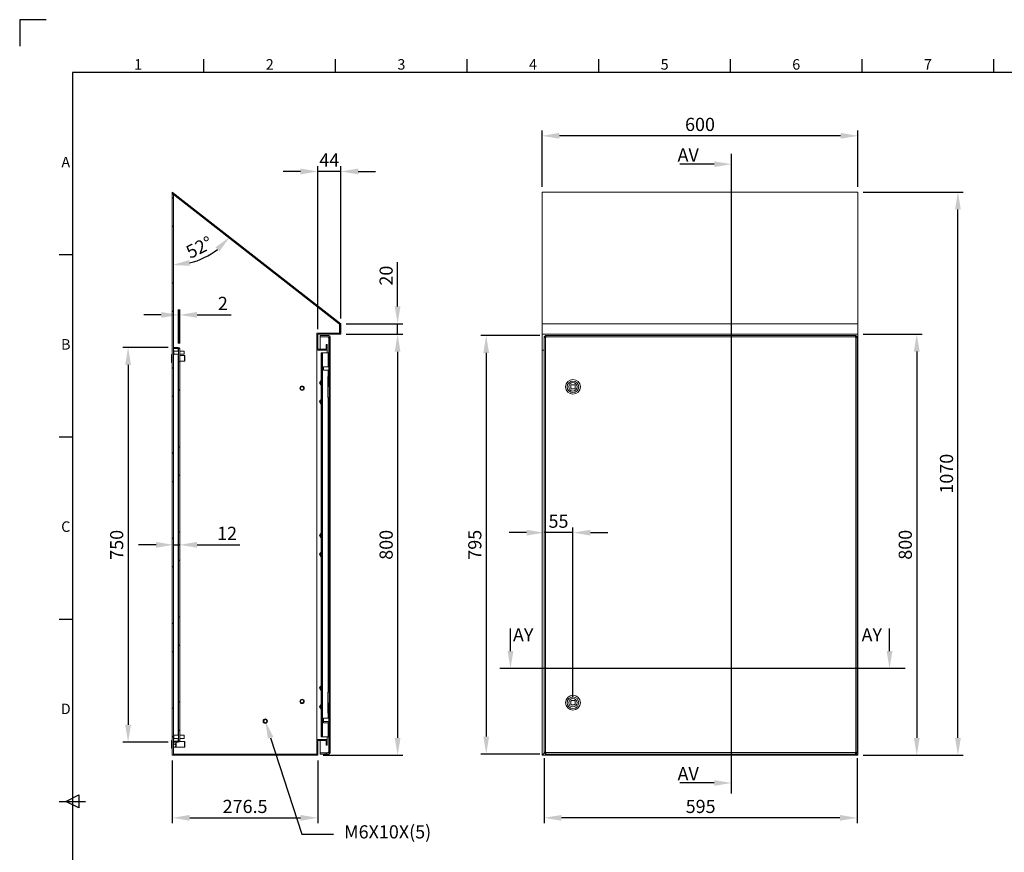
# Model space of a CAD drawing. Units: millimetres. Extents: x 63 to 9375, y 73 to 3057.
# Drawn here: x 91 to 1962, y 1475 to 3057 of the extents above; entities that cross this region are included whole.
import ezdxf
from ezdxf import colors
from ezdxf.entities.mleader import LeaderData, LeaderLine
from ezdxf.enums import TextEntityAlignment as Align
from ezdxf.math import Vec2, Vec3

# ---------------------------------------------------------------- set-up
doc = ezdxf.new("R2010")
doc.units = ezdxf.units.MM
doc.header["$LTSCALE"] = 2
doc.header["$PDSIZE"] = -1
doc.linetypes.add('SLD-Solid', pattern=[0])
doc.layers.add('Dimensions', color=7, linetype='Continuous')
doc.layers.add('Title Block', color=7, linetype='Continuous')
doc.styles.add('ISO Proportional', font='ARIALN.TTF', dxfattribs={"width": 0.8})
doc.styles.get("Standard").update_dxf_attribs({"font": 'romans.shx', "width": 0.8})
doc.dimstyles.new('SLDDIMSTYLE2', dxfattribs={"dimscale": 10, "dimtxt": 2.5, "dimasz": 3.302, "dimexe": 1, "dimexo": 1, "dimgap": 0.926042, "dimtad": 1, "dimdec": 0, "dimrnd": 1e-09, "dimzin": 12, "dimdsep": 46, "dimtxsty": 'Standard', "dimcen": 2, "dimadec": 0, "dimazin": 3, "dimtfac": 1, "dimtdec": 0, "dimtmove": 0, "dimatfit": 0, "dimfxl": 1, "dimfrac": 2, "dimtolj": 1, "dimtzin": 12, "dimarcsym": 0})
pattern_1 = [(45, (-1650.11, -121.97), (-80.811, 80.811), []), (45, (-1596.24, -121.97), (-80.811, 80.811), [])]

# ---------------------------------------------------------------- blocks, each defined once
blk = doc.blocks.new('ISO A1 title block')
at = {"layer": 'Title Block'}
for p, q in [((10, 594), (0, 594)), ((0, 594), (0, 584)), ((70, 574), (70, 579)), ((120, 574), (120, 579)), ((170, 574), (170, 579)), ((220, 574), (220, 579)), ((270, 574), (270, 579)), ((320, 574), (320, 579)), ((370, 574), (370, 579)), ((820, 574), (20, 574)), ((20, 574), (20, 20)), ((15, 504.75), (20, 504.75)), ((15, 435.5), (20, 435.5)), ((15, 366.25), (20, 366.25)), ((17.5, 297), (22.5, 299.5)), ((22.5, 299.5), (22.5, 294.5)), ((15, 297), (25, 297)), ((22.5, 294.5), (17.5, 297))]:
    blk.add_line(p, q, dxfattribs=at)
at = {"layer": 'Title Block', "style": 'ISO Proportional'}
for s, p in [('1', (45, 576.5)), ('2', (95, 576.5)), ('3', (145, 576.5)), ('4', (195, 576.5)), ('5', (245, 576.5)), ('6', (295, 576.5)), ('7', (345, 576.5)), ('A', (17.5, 539.375)), ('B', (17.5, 470.125)), ('C', (17.5, 400.875)), ('D', (17.5, 331.625))]:
    blk.add_text(s, height=4, dxfattribs=at).set_placement(p, align=Align.MIDDLE)
at = {"layer": 'Title Block', "style": 'ISO Proportional', "flags": 8}
for tag, p in [('FILENAME', (747, 43)), ('DATE', (772, 43)), ('SCALE', (802, 43)), ('EDITION', (787, 23)), ('SHEET', (802, 23))]:
    blk.add_attdef(tag, text='', height=2.5, dxfattribs=at).set_placement(p, align=Align.MIDDLE_LEFT)
blk.add_attdef('DRAWING_NUMBER', text='', height=3, dxfattribs=at).set_placement((755, 25), align=Align.MIDDLE)
blk = doc.blocks.new('*D6')
at = {"layer": 'Defpoints', "color": 0, "transparency": 16777216}
for p in [(1087.2, 1664.1), (1682.2, 1664.1), (1087.2, 1540.8)]:
    blk.add_point(p, dxfattribs=at)
at = {"layer": 'Dimensions', "color": 0, "lineweight": -2, "transparency": 16777216}
for p, q in [((1087.2, 1654.1), (1087.2, 1530.8)), ((1682.2, 1654.1), (1682.2, 1530.8)), ((1649.2, 1540.8), (1120.3, 1540.8))]:
    blk.add_line(p, q, dxfattribs=at)
at = {"layer": 'Dimensions', "color": 0, "transparency": 16777216}
for points in [[(1120.3, 1546.3), (1120.3, 1535.3), (1087.2, 1540.8)], [(1649.2, 1546.3), (1649.2, 1535.3), (1682.2, 1540.8)]]:
    blk.add_solid(points, dxfattribs=at)
at = {"layer": 'Dimensions', "color": 0, "transparency": 16777216, "insert": (1384.7, 1562.5), "char_height": 25, "attachment_point": 5}
blk.add_mtext('\\A1;595', dxfattribs=at)
blk = doc.blocks.new('*D7')
at = {"layer": 'Defpoints', "color": 0, "transparency": 16777216}
for p in [(1083.5, 2836.5), (1083.5, 2729.6), (1683.5, 2729.6)]:
    blk.add_point(p, dxfattribs=at)
at = {"layer": 'Dimensions', "color": 0, "lineweight": -2, "transparency": 16777216}
for p, q in [((1083.5, 2739.6), (1083.5, 2846.5)), ((1683.5, 2739.6), (1683.5, 2846.5)), ((1650.5, 2836.5), (1116.5, 2836.5))]:
    blk.add_line(p, q, dxfattribs=at)
at = {"layer": 'Dimensions', "color": 0, "transparency": 16777216}
for points in [[(1116.5, 2842), (1116.5, 2831), (1083.5, 2836.5)], [(1650.5, 2842), (1650.5, 2831), (1683.5, 2836.5)]]:
    blk.add_solid(points, dxfattribs=at)
at = {"layer": 'Dimensions', "color": 0, "transparency": 16777216, "insert": (1383.5, 2858.2), "char_height": 25, "attachment_point": 5}
blk.add_mtext('\\A1;600', dxfattribs=at)
blk = doc.blocks.new('*D8')
at = {"layer": 'Defpoints', "color": 0, "transparency": 16777216}
for p in [(1087.2, 2082.6), (1087.2, 2082.6), (1142.2, 1759.6)]:
    blk.add_point(p, dxfattribs=at)
at = {"layer": 'Dimensions', "color": 0, "lineweight": -2, "transparency": 16777216}
for p, q in [((1054.2, 2082.6), (1021.2, 2082.6)), ((1142.2, 2082.6), (1087.2, 2082.6)), ((1142.2, 1769.6), (1142.2, 2092.6)), ((1175.3, 2082.6), (1208.3, 2082.6))]:
    blk.add_line(p, q, dxfattribs=at)
at = {"layer": 'Dimensions', "color": 0, "transparency": 16777216}
for points in [[(1054.2, 2088.1), (1054.2, 2077.1), (1087.2, 2082.6)], [(1175.3, 2088.1), (1175.3, 2077.1), (1142.2, 2082.6)]]:
    blk.add_solid(points, dxfattribs=at)
at = {"layer": 'Dimensions', "color": 0, "transparency": 16777216, "insert": (1114.7, 2104.4), "char_height": 25, "attachment_point": 5}
blk.add_mtext('\\A1;55', dxfattribs=at)
blk = doc.blocks.new('*D9')
at = {"layer": 'Defpoints', "color": 0, "transparency": 16777216}
for p in [(1683.5, 2459.6), (1683.5, 1659.6), (1795.2, 1659.6)]:
    blk.add_point(p, dxfattribs=at)
at = {"layer": 'Dimensions', "color": 0, "lineweight": -2, "transparency": 16777216}
for p, q in [((1693.5, 2459.6), (1805.2, 2459.6)), ((1795.2, 2426.5), (1795.2, 1692.6)), ((1693.5, 1659.6), (1805.2, 1659.6))]:
    blk.add_line(p, q, dxfattribs=at)
at = {"layer": 'Dimensions', "color": 0, "transparency": 16777216}
for points in [[(1789.7, 2426.5), (1800.7, 2426.5), (1795.2, 2459.6)], [(1789.7, 1692.6), (1800.7, 1692.6), (1795.2, 1659.6)]]:
    blk.add_solid(points, dxfattribs=at)
at = {"layer": 'Dimensions', "color": 0, "transparency": 16777216, "insert": (1773.4, 2059.6), "char_height": 25, "attachment_point": 5, "rotation": 90}
blk.add_mtext('\\A1;800', dxfattribs=at)
blk = doc.blocks.new('*D10')
at = {"layer": 'Defpoints', "color": 0, "transparency": 16777216}
for p in [(1683.5, 2729.6), (1873.4, 2729.6), (1683.5, 1659.6)]:
    blk.add_point(p, dxfattribs=at)
at = {"layer": 'Dimensions', "color": 0, "lineweight": -2, "transparency": 16777216}
for p, q in [((1693.5, 2729.6), (1883.4, 2729.6)), ((1873.4, 1692.6), (1873.4, 2696.6)), ((1693.5, 1659.6), (1883.4, 1659.6))]:
    blk.add_line(p, q, dxfattribs=at)
at = {"layer": 'Dimensions', "color": 0, "transparency": 16777216}
for points in [[(1867.9, 2696.6), (1878.9, 2696.6), (1873.4, 2729.6)], [(1867.9, 1692.6), (1878.9, 1692.6), (1873.4, 1659.6)]]:
    blk.add_solid(points, dxfattribs=at)
at = {"layer": 'Dimensions', "color": 0, "transparency": 16777216, "insert": (1851.7, 2194.6), "char_height": 25, "attachment_point": 5, "rotation": 90}
blk.add_mtext('\\A1;1070', dxfattribs=at)
blk = doc.blocks.new('*D11')
at = {"layer": 'Defpoints', "color": 0, "transparency": 16777216}
for p in [(1089.3, 2457.1), (977.4, 1662.1), (1089.3, 1662.1)]:
    blk.add_point(p, dxfattribs=at)
at = {"layer": 'Dimensions', "color": 0, "lineweight": -2, "transparency": 16777216}
for p, q in [((1079.3, 2457.1), (967.4, 2457.1)), ((977.4, 2424), (977.4, 1695.1)), ((1079.3, 1662.1), (967.4, 1662.1))]:
    blk.add_line(p, q, dxfattribs=at)
at = {"layer": 'Dimensions', "color": 0, "transparency": 16777216}
for points in [[(971.9, 2424), (982.9, 2424), (977.4, 2457.1)], [(971.9, 1695.1), (982.9, 1695.1), (977.4, 1662.1)]]:
    blk.add_solid(points, dxfattribs=at)
at = {"layer": 'Dimensions', "color": 0, "transparency": 16777216, "insert": (955.7, 2059.6), "char_height": 25, "attachment_point": 5, "rotation": 90}
blk.add_mtext('\\A1;795', dxfattribs=at)
blk = doc.blocks.new('*D12')
at = {"layer": 'Defpoints', "color": 0, "transparency": 16777216}
for p in [(657.6, 2768.8), (701.1, 2479.4), (657.6, 2459.4)]:
    blk.add_point(p, dxfattribs=at)
at = {"layer": 'Dimensions', "color": 0, "lineweight": -2, "transparency": 16777216}
for p, q in [((624.6, 2768.8), (591.6, 2768.8)), ((657.6, 2469.4), (657.6, 2778.8)), ((701.1, 2768.8), (657.6, 2768.8)), ((701.1, 2489.4), (701.1, 2778.8)), ((734.2, 2768.8), (767.2, 2768.8))]:
    blk.add_line(p, q, dxfattribs=at)
at = {"layer": 'Dimensions', "color": 0, "transparency": 16777216}
for points in [[(624.6, 2774.3), (624.6, 2763.3), (657.6, 2768.8)], [(734.2, 2774.3), (734.2, 2763.3), (701.1, 2768.8)]]:
    blk.add_solid(points, dxfattribs=at)
at = {"layer": 'Dimensions', "color": 0, "transparency": 16777216, "insert": (679.4, 2790.6), "char_height": 25, "attachment_point": 5}
blk.add_mtext('\\A1;44', dxfattribs=at)
blk = doc.blocks.new('*D13')
at = {"layer": 'Defpoints', "color": 0, "transparency": 16777216}
for p in [(701.1, 2479.4), (809.1, 2479.4), (701.1, 2459.4)]:
    blk.add_point(p, dxfattribs=at)
at = {"layer": 'Dimensions', "color": 0, "lineweight": -2, "transparency": 16777216}
for p, q in [((809.1, 2512.5), (809.1, 2596.4)), ((711.1, 2479.4), (819.1, 2479.4)), ((809.1, 2459.4), (809.1, 2479.4)), ((711.1, 2459.4), (819.1, 2459.4)), ((809.1, 2426.4), (809.1, 2393.4))]:
    blk.add_line(p, q, dxfattribs=at)
at = {"layer": 'Dimensions', "color": 0, "transparency": 16777216}
for points in [[(803.6, 2512.5), (814.6, 2512.5), (809.1, 2479.4)], [(803.6, 2426.4), (814.6, 2426.4), (809.1, 2459.4)]]:
    blk.add_solid(points, dxfattribs=at)
at = {"layer": 'Dimensions', "color": 0, "transparency": 16777216, "insert": (787.3, 2570.9), "char_height": 25, "attachment_point": 5, "rotation": 90}
blk.add_mtext('\\A1;20', dxfattribs=at)
blk = doc.blocks.new('*D14')
at = {"layer": 'Defpoints', "color": 0, "transparency": 16777216}
for p in [(701.1, 2459.4), (657.6, 1659.6), (809.1, 1659.6)]:
    blk.add_point(p, dxfattribs=at)
at = {"layer": 'Dimensions', "color": 0, "lineweight": -2, "transparency": 16777216}
for p, q in [((711.1, 2459.4), (819.1, 2459.4)), ((809.1, 2426.4), (809.1, 1692.6)), ((667.6, 1659.6), (819.1, 1659.6))]:
    blk.add_line(p, q, dxfattribs=at)
at = {"layer": 'Dimensions', "color": 0, "transparency": 16777216}
for points in [[(803.6, 2426.4), (814.6, 2426.4), (809.1, 2459.4)], [(803.6, 1692.6), (814.6, 1692.6), (809.1, 1659.6)]]:
    blk.add_solid(points, dxfattribs=at)
at = {"layer": 'Dimensions', "color": 0, "transparency": 16777216, "insert": (787.3, 2059.5), "char_height": 25, "attachment_point": 5, "rotation": 90}
blk.add_mtext('\\A1;800', dxfattribs=at)
blk = doc.blocks.new('*D15')
at = {"layer": 'Defpoints', "color": 0, "transparency": 16777216}
for p in [(381.2, 2729.4), (381.2, 2726.8), (422.4, 2597.4), (701.1, 2479.4), (381.2, 1659.6)]:
    blk.add_point(p, dxfattribs=at)
at = {"layer": 'Dimensions', "color": 0, "lineweight": -2, "transparency": 16777216}
blk.add_arc((381.2, 2729.4), 138.3, 283.7116, 308.2884, dxfattribs=at)
at = {"layer": 'Dimensions', "color": 0, "transparency": 16777216}
for points in [[(463, 2624.7), (470.8, 2617), (490.2, 2644.3)], [(414.6, 2589.6), (413.3, 2600.5), (381.2, 2591.1)]]:
    blk.add_solid(points, dxfattribs=at)
at = {"layer": 'Dimensions', "color": 0, "transparency": 16777216, "insert": (432.3, 2624.7), "char_height": 25, "attachment_point": 5, "rotation": 26}
blk.add_mtext('\\A1;52°', dxfattribs=at)
blk = doc.blocks.new('*D16')
at = {"layer": 'Defpoints', "color": 0, "transparency": 16777216}
for p in [(395.2, 2496.3), (393.2, 2431.9), (395.2, 2431.9)]:
    blk.add_point(p, dxfattribs=at)
at = {"layer": 'Dimensions', "color": 0, "lineweight": -2, "transparency": 16777216}
for p, q in [((393.2, 2441.9), (393.2, 2506.3)), ((395.2, 2441.9), (395.2, 2506.3)), ((360.2, 2496.3), (327.1, 2496.3)), ((393.2, 2496.3), (395.2, 2496.3)), ((428.2, 2496.3), (493.1, 2496.3))]:
    blk.add_line(p, q, dxfattribs=at)
at = {"layer": 'Dimensions', "color": 0, "transparency": 16777216}
for points in [[(360.2, 2501.8), (360.2, 2490.8), (393.2, 2496.3)], [(428.2, 2501.8), (428.2, 2490.8), (395.2, 2496.3)]]:
    blk.add_solid(points, dxfattribs=at)
at = {"layer": 'Dimensions', "color": 0, "transparency": 16777216, "insert": (477.2, 2518.1), "char_height": 25, "attachment_point": 5}
blk.add_mtext('\\A1;2', dxfattribs=at)
blk = doc.blocks.new('*D17')
at = {"layer": 'Defpoints', "color": 0, "transparency": 16777216}
for p in [(383.2, 2059.5), (395.2, 2059.5), (395.2, 2059.5)]:
    blk.add_point(p, dxfattribs=at)
at = {"layer": 'Dimensions', "color": 0, "lineweight": -2, "transparency": 16777216}
for p, q in [((350.2, 2059.5), (317.1, 2059.5)), ((383.2, 2059.5), (395.2, 2059.5)), ((428.2, 2059.5), (509.3, 2059.5))]:
    blk.add_line(p, q, dxfattribs=at)
at = {"layer": 'Dimensions', "color": 0, "transparency": 16777216}
for points in [[(350.2, 2065), (350.2, 2054), (383.2, 2059.5)], [(428.2, 2065), (428.2, 2054), (395.2, 2059.5)]]:
    blk.add_solid(points, dxfattribs=at)
at = {"layer": 'Dimensions', "color": 0, "transparency": 16777216, "insert": (485.2, 2081.3), "char_height": 25, "attachment_point": 5}
blk.add_mtext('\\A1;12', dxfattribs=at)
blk = doc.blocks.new('*D18')
at = {"layer": 'Defpoints', "color": 0, "transparency": 16777216}
for p in [(383.2, 2434.5), (297.2, 1684.6), (383.2, 1684.6)]:
    blk.add_point(p, dxfattribs=at)
at = {"layer": 'Dimensions', "color": 0, "lineweight": -2, "transparency": 16777216}
for p, q in [((373.2, 2434.5), (287.2, 2434.5)), ((297.2, 2401.4), (297.2, 1717.6)), ((373.2, 1684.6), (287.2, 1684.6))]:
    blk.add_line(p, q, dxfattribs=at)
at = {"layer": 'Dimensions', "color": 0, "transparency": 16777216}
for points in [[(291.7, 2401.4), (302.7, 2401.4), (297.2, 2434.5)], [(291.7, 1717.6), (302.7, 1717.6), (297.2, 1684.6)]]:
    blk.add_solid(points, dxfattribs=at)
at = {"layer": 'Dimensions', "color": 0, "transparency": 16777216, "insert": (275.5, 2059.5), "char_height": 25, "attachment_point": 5, "rotation": 90}
blk.add_mtext('\\A1;750', dxfattribs=at)
blk = doc.blocks.new('*D19')
at = {"layer": 'Defpoints', "color": 0, "transparency": 16777216}
for p in [(381.2, 1659.6), (657.6, 1659.6), (657.6, 1540.8)]:
    blk.add_point(p, dxfattribs=at)
at = {"layer": 'Dimensions', "color": 0, "lineweight": -2, "transparency": 16777216}
for p, q in [((381.2, 1649.6), (381.2, 1530.8)), ((657.6, 1649.6), (657.6, 1530.8)), ((414.2, 1540.8), (624.6, 1540.8))]:
    blk.add_line(p, q, dxfattribs=at)
at = {"layer": 'Dimensions', "color": 0, "transparency": 16777216}
for points in [[(414.2, 1546.3), (414.2, 1535.3), (381.2, 1540.8)], [(624.6, 1546.3), (624.6, 1535.3), (657.6, 1540.8)]]:
    blk.add_solid(points, dxfattribs=at)
at = {"layer": 'Dimensions', "color": 0, "transparency": 16777216, "insert": (519.4, 1562.5), "char_height": 25, "attachment_point": 5}
blk.add_mtext('\\A1;276.5', dxfattribs=at)

msp = doc.modelspace()

# ---------------------------------------------------------------- hatches: boundary and pattern name
at = {"linetype": 'SLD-Solid', "lineweight": 18}
h = msp.add_hatch(dxfattribs=at)
h.set_pattern_fill('ANSI32', color=0, scale=11.998324, style=0)
h.set_pattern_definition(pattern_1)
h.paths.add_polyline_path([(673.6, 2440.2), (673.6, 2431.5), (657.6, 2431.5), (657.6, 2459.4), (701.1, 2459.4), (701.1, 2479.4), (381.2, 2729.4), (381.2, 2726.9), (699.1, 2478.5), (699.1, 2461.4), (655.6, 2461.4), (655.6, 2429.5), (675.6, 2429.5), (675.6, 2440.2)], flags=0)
h = msp.add_hatch(dxfattribs=at)
h.set_pattern_fill('ANSI32', color=0, scale=11.998324, style=0)
h.set_pattern_definition(pattern_1)
h.paths.add_polyline_path([(383.2, 2725.2), (381.2, 2726.8), (381.2, 1659.6), (383.2, 1659.6)], flags=0)
h = msp.add_hatch(dxfattribs=at)
h.set_pattern_fill('ANSI32', color=0, scale=11.998324, style=0)
h.set_pattern_definition(pattern_1)
edge = h.paths.add_edge_path(flags=0)
edge.add_arc((678.5, 2454.3), 2.6, 0, 90)
edge.add_line((678.5, 2456.9), (662.1, 2456.9))
edge.add_line((662.1, 2456.9), (662.1, 2454.9))
edge.add_line((662.1, 2454.9), (678.5, 2454.9))
edge.add_arc((678.5, 2454.3), 0.6, 0, 90, ccw=False)
edge.add_line((679.1, 2454.3), (679.1, 1664.7))
edge.add_arc((678.5, 1664.7), 0.6, 270, 360, ccw=False)
edge.add_line((678.5, 1664.1), (662.1, 1664.1))
edge.add_line((662.1, 1664.1), (662.1, 1662.1))
edge.add_line((662.1, 1662.1), (678.5, 1662.1))
edge.add_arc((678.5, 1664.7), 2.6, 270, 360)
edge.add_line((681.1, 1664.7), (681.1, 2454.3))
h = msp.add_hatch(dxfattribs=at)
h.set_pattern_fill('ANSI32', color=0, scale=11.998324, style=0)
h.set_pattern_definition(pattern_1)
edge = h.paths.add_edge_path(flags=0)
edge.add_arc((392.6, 2431.9), 2.6, 0, 90)
edge.add_line((392.6, 2434.5), (383.2, 2434.5))
edge.add_line((383.2, 2434.5), (383.2, 2432.5))
edge.add_line((383.2, 2432.5), (392.6, 2432.5))
edge.add_arc((392.6, 2431.9), 0.6, 0, 90, ccw=False)
edge.add_line((393.2, 2431.9), (393.2, 1687.2))
edge.add_arc((392.6, 1687.2), 0.6, 270, 360, ccw=False)
edge.add_line((392.6, 1686.6), (383.2, 1686.6))
edge.add_line((383.2, 1686.6), (383.2, 1684.6))
edge.add_line((383.2, 1684.6), (392.6, 1684.6))
edge.add_arc((392.6, 1687.2), 2.6, 270, 360)
edge.add_line((395.2, 1687.2), (395.2, 2431.9))
h = msp.add_hatch(dxfattribs=at)
h.set_pattern_fill('ANSI32', color=0, scale=11.998324, style=0)
h.set_pattern_definition(pattern_1)
h.paths.add_polyline_path([(657.6, 1687.6), (673.6, 1687.6), (673.6, 1678.8), (675.6, 1678.8), (675.6, 1689.6), (655.6, 1689.6), (655.6, 1661.6), (383.3, 1661.6), (383.3, 1659.6), (657.6, 1659.6)], flags=0)

# ---------------------------------------------------------------- linework, layer by layer
at = {"color": 0, "linetype": 'SLD-Solid', "lineweight": 18}
for p, q in [((381.2, 2729.4), (381.2, 2726.9)), ((381.2, 2729.4), (701.1, 2479.4)), ((381.2, 2726.9), (699.1, 2478.5)), ((383.2, 2725.2), (381.2, 2726.8)), ((381.2, 2726.8), (381.2, 1659.6)), ((383.2, 2725.2), (383.2, 1659.6)), ((383.2, 2725.2), (699, 2478.4)), ((1083.5, 2729.6), (1683.5, 2729.6)), ((1083.5, 2479.6), (1083.5, 2729.6)), ((1683.5, 2729.6), (1683.5, 2479.6)), ((699, 2478.4), (699, 2461.5)), ((699.1, 2478.5), (699.1, 2461.4)), ((701.1, 2479.4), (701.1, 2459.4)), ((1083.5, 2479.6), (1683.5, 2479.6)), ((1083.5, 2459.6), (1083.5, 2479.6)), ((1683.5, 2479.6), (1683.5, 2459.6)), ((699, 2461.5), (655.5, 2461.5)), ((655.5, 2429.4), (655.5, 2461.5)), ((655.6, 2461.4), (655.6, 2429.5)), ((699.1, 2461.4), (655.6, 2461.4)), ((701.1, 2459.4), (657.6, 2459.4)), ((657.6, 2459.4), (657.6, 2431.5)), ((662.1, 2454.9), (662.1, 2456.9)), ((678.5, 2456.9), (662.1, 2456.9)), ((678.5, 2454.9), (662.1, 2454.9)), ((662.1, 2431.5), (662.1, 2454.9)), ((677.5, 2454.9), (662.1, 2454.9)), ((677.5, 2454.9), (677.5, 2453.3)), ((678.5, 2453.3), (677.5, 2453.3)), ((678.5, 2453.3), (679.1, 2453.3)), ((678.5, 2453.3), (678.5, 2424.5)), ((679.1, 2454.3), (679.1, 1664.7)), ((681.1, 2454.3), (681.1, 1664.7)), ((1083.5, 2459.6), (1683.5, 2459.6)), ((1083.5, 2459.6), (1083.5, 2429.6)), ((1089.2, 2455), (1087.2, 2455)), ((1087.2, 2453.5), (1087.2, 2455)), ((1087.2, 1665.7), (1087.2, 2453.5)), ((1089.8, 2453.5), (1087.2, 2453.5)), ((1089.2, 2453.5), (1089.2, 2455)), ((1089.3, 2455.1), (1089.3, 2457.1)), ((1089.3, 2457.1), (1090.8, 2457.1)), ((1089.3, 2455.1), (1090.8, 2455.1)), ((1089.8, 2453.5), (1089.8, 1665.7)), ((1090.8, 2453.5), (1089.8, 2453.5)), ((1090.8, 2457.1), (1678.6, 2457.1)), ((1090.8, 2457.1), (1090.8, 2454.5)), ((1090.8, 2454.5), (1090.8, 2453.5)), ((1678.6, 2454.5), (1090.8, 2454.5)), ((1678.6, 2454.5), (1678.6, 2457.1)), ((1678.6, 2457.1), (1680.2, 2457.1)), ((1678.6, 2455.1), (1680.2, 2455.1)), ((1678.6, 2453.5), (1678.6, 2454.5)), ((1679.6, 2453.5), (1678.6, 2453.5)), ((1679.6, 1665.7), (1679.6, 2453.5)), ((1682.2, 2453.5), (1679.6, 2453.5)), ((1680.2, 2455.1), (1680.2, 2457.1)), ((1680.2, 2455), (1682.2, 2455)), ((1680.2, 2455), (1680.2, 2453.5)), ((1682.2, 2455), (1682.2, 2453.5)), ((1682.2, 2453.5), (1682.2, 1665.7)), ((1683.5, 2429.6), (1683.5, 2459.6)), ((383.2, 2432.5), (383.2, 2434.5)), ((392.6, 2434.5), (383.2, 2434.5)), ((392.6, 2432.5), (383.2, 2432.5)), ((392.6, 2432.4), (383.2, 2432.4)), ((392.6, 2432.4), (392.9, 2432.3)), ((392.6, 2432.4), (392.6, 2427.5)), ((393.2, 2431.9), (393.2, 1687.2)), ((395.2, 2431.9), (395.2, 1687.2)), ((673.6, 2431.5), (657.6, 2431.5)), ((673.6, 2440.2), (675.6, 2440.2)), ((673.6, 2440.2), (673.6, 2431.5)), ((675.6, 2440.2), (675.6, 2429.5)), ((381.2, 2420.8), (379.7, 2420.8)), ((379.7, 2407.1), (379.7, 2420.8)), ((383.9, 2428.7), (383.2, 2428.7)), ((383.2, 2420.3), (383.9, 2420.3)), ((383.9, 2428.7), (383.9, 2420.4)), ((393.2, 2427.5), (383.9, 2427.5)), ((383.9, 2421.5), (393.2, 2421.5)), ((383.9, 2420.4), (383.9, 2420.3)), ((392.6, 2421.5), (392.6, 1697.6)), ((403.9, 2427.5), (395.2, 2427.5)), ((395.2, 2421.5), (403.9, 2421.5)), ((404.4, 2418.9), (395.2, 2418.9)), ((403.9, 2427.5), (403.9, 2421.5)), ((403.9, 2421.5), (403.9, 2421.5)), ((404.8, 2418.5), (404.4, 2418.9)), ((404.4, 2408.1), (404.4, 2418.9)), ((404.8, 2418.5), (404.8, 2408.5)), ((655.5, 2429.4), (655.6, 2429.4)), ((675.6, 2429.5), (655.6, 2429.5)), ((655.6, 2429.4), (675.6, 2429.4)), ((655.6, 1689.6), (655.6, 2429.4)), ((662.1, 2429.4), (662.1, 2429.5)), ((664.1, 2424.5), (665.6, 2424.5)), ((664.1, 2423), (664.1, 2424.5)), ((665.6, 2423), (664.1, 2423)), ((664.1, 2423), (664.1, 2376)), ((665.6, 2424.5), (665.6, 2423)), ((665.6, 2424.5), (666.2, 2424.5)), ((665.6, 2423), (665.6, 2376)), ((666.2, 2424.5), (666.2, 1694.6)), ((666.2, 2424.5), (677, 2424.5)), ((675.6, 2424.5), (675.6, 2429.4)), ((677, 2424.5), (677.6, 2424.5)), ((677, 2424.5), (677, 2397.5)), ((677.6, 2424.5), (679.1, 2424.5)), ((677.6, 2423), (677.6, 2424.5)), ((679.1, 2423), (677.6, 2423)), ((677.6, 2423), (677.6, 2400.5)), ((1083.5, 2429.5), (1083.5, 2429.6)), ((1083.5, 2429.6), (1087.2, 2429.6)), ((1087.2, 2429.5), (1083.5, 2429.5)), ((1083.5, 2429.5), (1083.5, 1659.6)), ((1085.5, 2429.6), (1085.5, 2429.5)), ((1683.5, 2429.6), (1682.2, 2429.6)), ((1682.2, 2429.5), (1683.5, 2429.5)), ((1683.5, 2429.5), (1683.5, 2429.6)), ((1683.5, 1659.6), (1683.5, 2429.5)), ((379.7, 2406.1), (379.7, 2407.1)), ((379.7, 2406.1), (381.2, 2406.1)), ((395.2, 2408.1), (404.4, 2408.1)), ((404.4, 2408.1), (404.8, 2408.5)), ((678.4, 2397.5), (668.4, 2397.5)), ((668.4, 2391.5), (668.4, 2397.5)), ((677.6, 2400.5), (679.1, 2400.5)), ((677.6, 2399), (677.6, 2400.5)), ((679.1, 2399), (677.6, 2399)), ((677.6, 2397.5), (677.6, 2399)), ((679.1, 2398.7), (678.4, 2398.7)), ((678.4, 2390.3), (678.4, 2398.7)), ((664.1, 2376), (665.6, 2376)), ((664.1, 2374.5), (664.1, 2376)), ((665.6, 2376), (665.6, 2374.5)), ((668.4, 2391.5), (678.4, 2391.5)), ((676.5, 2339.5), (676.5, 2379.5)), ((676.5, 2379.5), (677, 2379.5)), ((676.5, 2377.5), (678.6, 2377.5)), ((677, 2391.5), (677, 2379.5)), ((677, 2379.5), (677.6, 2379.5)), ((677.6, 2390), (677.6, 2391.5)), ((677.6, 2390), (679.1, 2390)), ((677.6, 2388.5), (677.6, 2390)), ((679.1, 2388.5), (677.6, 2388.5)), ((677.6, 2388.5), (677.6, 2381)), ((677.6, 2381), (679.1, 2381)), ((677.6, 2379.5), (677.6, 2381)), ((679.1, 2379.5), (677.6, 2379.5)), ((678.4, 2390.3), (679.1, 2390.3)), ((678.5, 2379.5), (678.5, 2377.5)), ((678.6, 2361), (678.6, 2377.5)), ((660.9, 2367.5), (662.1, 2369.5)), ((663.3, 2363.5), (662.1, 2365.5)), ((664.1, 2371.5), (663.3, 2371.5)), ((664.1, 2363.5), (663.3, 2363.5)), ((665.6, 2374.5), (664.1, 2374.5)), ((664.1, 2374.5), (664.1, 2344.5)), ((665.6, 2374.5), (665.6, 2344.5)), ((678.6, 2361), (676.5, 2361)), ((676.5, 2360.8), (678.6, 2360.8)), ((679.1, 2360.3), (676.5, 2360.3)), ((678.5, 2361), (678.5, 2360.8)), ((679.1, 2360.3), (678.6, 2360.8)), ((1138.2, 2362.6), (1138.2, 2356.6)), ((1145.2, 2363.6), (1139.2, 2363.6)), ((1146.2, 2356.6), (1146.2, 2362.6)), ((664.1, 2344.5), (665.6, 2344.5)), ((664.1, 2343), (664.1, 2344.5)), ((665.6, 2343), (664.1, 2343)), ((664.1, 2343), (664.1, 1776)), ((665.6, 2344.5), (665.6, 2343)), ((665.6, 2343), (665.6, 1776)), ((677, 2339.5), (676.5, 2339.5)), ((677, 2339.5), (677, 1779.5)), ((677.6, 2339.5), (677, 2339.5)), ((677.6, 2339.5), (679.1, 2339.5)), ((677.6, 2338), (677.6, 2339.5)), ((679.1, 2338), (677.6, 2338)), ((677.6, 2338), (677.6, 1781)), ((1139.2, 2355.6), (1145.2, 2355.6)), ((660.9, 2331.5), (662.1, 2333.5)), ((663.3, 2327.5), (662.1, 2329.5)), ((664.1, 2335.5), (663.3, 2335.5)), ((664.1, 2327.5), (663.3, 2327.5)), ((660.9, 2077.5), (662.1, 2079.5)), ((664.1, 2081.5), (663.3, 2081.5)), ((663.3, 2073.5), (662.1, 2075.5)), ((664.1, 2073.5), (663.3, 2073.5)), ((660.9, 2041.5), (662.1, 2043.5)), ((663.3, 2037.5), (662.1, 2039.5)), ((664.1, 2045.5), (663.3, 2045.5)), ((664.1, 2037.5), (663.3, 2037.5)), ((660.9, 1787.5), (662.1, 1789.5)), ((663.3, 1783.5), (662.1, 1785.5)), ((664.1, 1791.5), (663.3, 1791.5)), ((664.1, 1783.5), (663.3, 1783.5)), ((676.5, 1779.5), (677, 1779.5)), ((676.5, 1739.5), (676.5, 1779.5)), ((677, 1779.5), (677.6, 1779.5)), ((677.6, 1781), (679.1, 1781)), ((677.6, 1779.5), (677.6, 1781)), ((679.1, 1779.5), (677.6, 1779.5)), ((664.1, 1776), (665.6, 1776)), ((664.1, 1774.5), (664.1, 1776)), ((665.6, 1774.5), (664.1, 1774.5)), ((664.1, 1774.5), (664.1, 1744.5)), ((665.6, 1776), (665.6, 1774.5)), ((665.6, 1774.5), (665.6, 1744.5)), ((678.6, 1758.2), (676.4, 1758.2)), ((676.4, 1758), (678.6, 1758)), ((676.5, 1758.7), (679.1, 1758.7)), ((678.5, 1758.2), (678.5, 1758)), ((678.6, 1758.2), (679.1, 1758.7)), ((678.6, 1741.6), (678.6, 1758)), ((1138.2, 1762.6), (1138.2, 1756.6)), ((1145.2, 1763.6), (1139.2, 1763.6)), ((1146.2, 1756.6), (1146.2, 1762.6)), ((660.9, 1751.5), (662.1, 1753.5)), ((663.3, 1747.5), (662.1, 1749.5)), ((664.1, 1755.5), (663.3, 1755.5)), ((664.1, 1747.5), (663.3, 1747.5)), ((664.1, 1744.5), (665.6, 1744.5)), ((664.1, 1743), (664.1, 1744.5)), ((665.6, 1743), (664.1, 1743)), ((664.1, 1743), (664.1, 1696.1)), ((665.6, 1744.5), (665.6, 1743)), ((665.6, 1743), (665.6, 1696.1)), ((678.6, 1741.6), (676.4, 1741.6)), ((677, 1739.5), (676.5, 1739.5)), ((677.6, 1739.5), (677, 1739.5)), ((677, 1739.5), (677, 1730)), ((677.6, 1739.5), (679.1, 1739.5)), ((677.6, 1738), (677.6, 1739.5)), ((678.5, 1741.6), (678.5, 1739.5)), ((1139.2, 1755.6), (1145.2, 1755.6)), ((678.4, 1730), (668.4, 1730)), ((668.4, 1724), (668.4, 1730)), ((668.4, 1724), (678.4, 1724)), ((668.4, 1721.6), (668.4, 1724)), ((668.4, 1721.6), (678.4, 1721.6)), ((677, 1721.6), (677, 1694.6)), ((679.1, 1738), (677.6, 1738)), ((677.6, 1738), (677.6, 1730.5)), ((677.6, 1730), (677.6, 1730.5)), ((677.6, 1730.5), (678.4, 1730.5)), ((677.6, 1721.6), (677.6, 1720.1)), ((679.1, 1731.2), (678.4, 1731.2)), ((678.4, 1722.9), (678.4, 1731.2)), ((678.4, 1722.9), (679.1, 1722.9)), ((678.4, 1720.4), (678.4, 1722.9)), ((677.6, 1720.1), (679.1, 1720.1)), ((677.6, 1718.6), (677.6, 1720.1)), ((679.1, 1718.6), (677.6, 1718.6)), ((677.6, 1718.6), (677.6, 1696.1)), ((678.4, 1720.4), (679.1, 1720.4)), ((381.2, 1687.9), (379.7, 1687.9)), ((379.7, 1674.2), (379.7, 1687.9)), ((383.9, 1698.8), (383.2, 1698.8)), ((383.2, 1690.4), (383.9, 1690.4)), ((383.2, 1684.6), (383.2, 1686.6)), ((383.2, 1686.6), (392.6, 1686.6)), ((383.2, 1686.6), (392.6, 1686.6)), ((383.2, 1684.6), (392.6, 1684.6)), ((383.9, 1698.8), (383.9, 1690.5)), ((393.2, 1697.6), (383.9, 1697.6)), ((383.9, 1691.6), (393.2, 1691.6)), ((383.9, 1690.5), (383.9, 1690.4)), ((388.7, 1684.6), (388.7, 1675.2)), ((392.6, 1691.6), (392.6, 1686.6)), ((392.9, 1686.7), (392.6, 1686.6)), ((404.4, 1686), (394.9, 1686)), ((403.9, 1697.6), (395.2, 1697.6)), ((395.2, 1691.6), (403.9, 1691.6)), ((403.9, 1697.6), (403.9, 1691.6)), ((403.9, 1691.6), (403.9, 1691.6)), ((404.8, 1685.6), (404.4, 1686)), ((404.4, 1675.2), (404.4, 1686)), ((404.8, 1685.6), (404.8, 1675.6)), ((655.6, 1689.6), (655.6, 1661.6)), ((655.6, 1689.6), (675.6, 1689.6)), ((657.6, 1687.6), (657.6, 1659.6)), ((657.6, 1687.6), (673.6, 1687.6)), ((662.1, 1664.1), (662.1, 1687.6)), ((664.1, 1696.1), (665.6, 1696.1)), ((664.1, 1694.6), (664.1, 1696.1)), ((665.6, 1694.6), (664.1, 1694.6)), ((665.6, 1696.1), (665.6, 1694.6)), ((665.6, 1694.6), (666.2, 1694.6)), ((666.2, 1694.6), (677, 1694.6)), ((673.6, 1687.6), (673.6, 1678.8)), ((675.6, 1689.6), (675.6, 1694.6)), ((675.6, 1689.6), (675.6, 1678.8)), ((677, 1694.6), (677.6, 1694.6)), ((677.6, 1696.1), (679.1, 1696.1)), ((677.6, 1694.6), (677.6, 1696.1)), ((679.1, 1694.6), (677.6, 1694.6)), ((678.5, 1694.6), (678.5, 1665.7)), ((379.7, 1673.2), (379.7, 1674.2)), ((379.7, 1673.2), (381.2, 1673.2)), ((384.7, 1680.6), (383.2, 1680.6)), ((384.7, 1675.1), (383.2, 1675.1)), ((388.4, 1675.1), (388.7, 1675.2)), ((388.7, 1675.2), (404.4, 1675.2)), ((404.4, 1675.2), (404.8, 1675.6)), ((675.6, 1678.8), (673.6, 1678.8)), ((677.5, 1665.7), (678.5, 1665.7)), ((677.5, 1665.7), (677.5, 1664.1)), ((679.1, 1665.7), (678.5, 1665.7)), ((1087.2, 1665.7), (1089.8, 1665.7)), ((1087.2, 1664.1), (1087.2, 1665.7)), ((1089.7, 1665.7), (1089.2, 1665.2)), ((1089.2, 1665.3), (1089.6, 1665.7)), ((1089.2, 1664.1), (1089.2, 1665.7)), ((1089.8, 1665.7), (1090.8, 1665.7)), ((1090.8, 1665.7), (1090.8, 1664.7)), ((1090.8, 1664.7), (1678.6, 1664.7)), ((1090.8, 1664.7), (1090.8, 1662.1)), ((1678.6, 1665.7), (1679.6, 1665.7)), ((1678.6, 1664.7), (1678.6, 1665.7)), ((1678.6, 1662.1), (1678.6, 1664.7)), ((1679.6, 1665.7), (1682.2, 1665.7)), ((1680.2, 1665.7), (1680.2, 1664.1)), ((1682.2, 1665.7), (1682.2, 1664.1)), ((381.2, 1659.6), (383.2, 1659.6)), ((383.2, 1659.6), (383.3, 1659.6)), ((383.3, 1661.6), (383.3, 1659.6)), ((383.3, 1661.6), (655.6, 1661.6)), ((383.3, 1659.6), (657.6, 1659.6)), ((662.1, 1662.1), (662.1, 1664.1)), ((662.1, 1664.1), (678.5, 1664.1)), ((662.1, 1664.1), (677.5, 1664.1)), ((662.1, 1662.1), (678.5, 1662.1)), ((1083.5, 1659.6), (1085.5, 1659.6)), ((1085.5, 1661.6), (1088.1, 1664.1)), ((1085.5, 1659.6), (1085.5, 1661.6)), ((1085.6, 1659.6), (1085.5, 1659.6)), ((1088.2, 1664.1), (1085.6, 1661.5)), ((1085.6, 1661.5), (1085.6, 1659.6)), ((1085.6, 1659.6), (1681.4, 1659.6)), ((1089.2, 1664.1), (1087.2, 1664.1)), ((1089.3, 1664.1), (1089.3, 1662.1)), ((1090.8, 1664.1), (1089.3, 1664.1)), ((1090.8, 1662.1), (1089.3, 1662.1)), ((1678.6, 1662.1), (1090.8, 1662.1)), ((1679, 1664.1), (1678.6, 1664.4)), ((1678.6, 1664.3), (1678.8, 1664.1)), ((1680.2, 1664.1), (1678.6, 1664.1)), ((1680.2, 1662.1), (1678.6, 1662.1)), ((1680.2, 1664.1), (1680.2, 1662.1)), ((1680.2, 1664.1), (1682.2, 1664.1)), ((1681.5, 1661.6), (1680.2, 1662.9)), ((1680.2, 1662.7), (1681.4, 1661.5)), ((1681.4, 1661.5), (1681.4, 1659.6)), ((1681.5, 1659.6), (1681.4, 1659.6)), ((1681.5, 1659.6), (1681.5, 1661.6)), ((1681.5, 1659.6), (1683.5, 1659.6))]:
    msp.add_line(p, q, dxfattribs=at)
at = {"color": 0, "linetype": 'SLD-Solid', "lineweight": 18, "flags": 128}
msp.add_lwpolyline([(387.5, 1684.6), (387.9, 1684.3), (388.3, 1683.8), (388.4, 1683.4), (388.4, 1683.1), (388.3, 1682.7), (387.9, 1682.2), (386.9, 1681.6), (385.8, 1681), (384.7, 1680.6), (384.7, 1680.6)], dxfattribs=at)
at = {"color": 0, "linetype": 'SLD-Solid', "lineweight": 18}
for centre, radius in [((627.7, 2357), 4.2), ((627.7, 2357), 3), ((1142.2, 2359.6), 14), ((1142.2, 2359.6), 11), ((1142.2, 2359.6), 8.05), ((627.7, 1762), 4.2), ((627.7, 1762), 3), ((1142.2, 1759.6), 14), ((1142.2, 1759.6), 11), ((1142.2, 1759.6), 8.05), ((557.7, 1724.5), 4.2), ((557.7, 1724.5), 3)]:
    msp.add_circle(centre, radius, dxfattribs=at)
for centre, radius, start, end in [((678.5, 2454.3), 2.6, 0, 90), ((678.5, 2454.3), 0.6, 0, 90), ((392.6, 2431.9), 2.6, 0, 90), ((392.6, 2431.9), 0.6, 0, 90), ((665.6, 2367.5), 4, 150, 210), ((665.6, 2367.5), 4, 110.8154, 150), ((665.6, 2367.5), 4, 210, 249.1846), ((665.6, 2367.5), 2.5, 124.7123, 235.2877), ((665.6, 2367.5), 2.5, 124.6508, 235.3492), ((665.6, 2367.5), 2.05, 133.7644, 226.2356), ((1142.2, 2359.6), 5, 126.8699, 143.1301), ((1142.2, 2359.6), 5, 216.8699, 233.1301), ((1142.2, 2359.6), 5, 36.8699, 53.1301), ((1142.2, 2359.6), 5, 306.8699, 323.1301), ((665.6, 2331.5), 4, 150, 210), ((665.6, 2331.5), 4, 110.8154, 150), ((665.6, 2331.5), 4, 210, 249.1846), ((665.6, 2331.5), 2.5, 124.7123, 235.2877), ((665.6, 2331.5), 2.5, 124.6508, 235.3492), ((665.6, 2331.5), 2.05, 133.7644, 226.2356), ((665.6, 2077.5), 4, 150, 210), ((665.6, 2077.5), 4, 110.8154, 150), ((665.6, 2077.5), 2.5, 124.7123, 235.2877), ((665.6, 2077.5), 2.5, 124.6508, 235.3492), ((665.6, 2077.5), 2.05, 133.7644, 226.2356), ((665.6, 2077.5), 4, 210, 249.1846), ((665.6, 2041.5), 4, 150, 210), ((665.6, 2041.5), 4, 110.8154, 150), ((665.6, 2041.5), 4, 210, 249.1846), ((665.6, 2041.5), 2.5, 124.7123, 235.2877), ((665.6, 2041.5), 2.5, 124.6508, 235.3492), ((665.6, 2041.5), 2.05, 133.7644, 226.2356), ((665.6, 1787.5), 4, 150, 210), ((665.6, 1787.5), 4, 110.8154, 150), ((665.6, 1787.5), 4, 210, 249.1846), ((665.6, 1787.5), 2.5, 124.7123, 235.2877), ((665.6, 1787.5), 2.5, 124.6508, 235.3492), ((665.6, 1787.5), 2.05, 133.7644, 226.2356), ((1142.2, 1759.6), 5, 126.8699, 143.1301), ((1142.2, 1759.6), 5, 36.8699, 53.1301), ((665.6, 1751.5), 4, 150, 210), ((665.6, 1751.5), 4, 110.8154, 150), ((665.6, 1751.5), 4, 210, 249.1846), ((665.6, 1751.5), 2.5, 124.7123, 235.2877), ((665.6, 1751.5), 2.5, 124.6508, 235.3492), ((665.6, 1751.5), 2.05, 133.7644, 226.2356), ((1142.2, 1759.6), 5, 216.8699, 233.1301), ((1142.2, 1759.6), 5, 306.8699, 323.1301), ((392.6, 1687.2), 2.6, 270, 0), ((392.6, 1687.2), 0.6, 270, 0), ((678.5, 1664.7), 2.6, 270, 0), ((678.5, 1664.7), 0.6, 270, 0)]:
    msp.add_arc(centre, radius, start, end, dxfattribs=at)
for points, knots in [([(662.1, 2365.5), (662.1, 2365.5), (661.7, 2366.2), (661.3, 2366.8), (660.9, 2367.5)], [0, 0, 0, 0, 0.070185, 1, 1, 1, 1]), ([(662.1, 2369.5), (662.1, 2369.5), (662.5, 2370.2), (662.9, 2370.8), (663.3, 2371.5)], [0, 0, 0, 0, 0.070185, 1, 1, 1, 1]), ([(662.1, 2329.5), (662.1, 2329.5), (661.7, 2330.2), (661.3, 2330.8), (660.9, 2331.5)], [0, 0, 0, 0, 0.070185, 1, 1, 1, 1]), ([(662.1, 2333.5), (662.1, 2333.5), (662.5, 2334.2), (662.9, 2334.8), (663.3, 2335.5)], [0, 0, 0, 0, 0.070185, 1, 1, 1, 1]), ([(662.1, 2075.5), (662.1, 2075.5), (661.7, 2076.2), (661.3, 2076.9), (660.9, 2077.5)], [0, 0, 0, 0, 0.070185, 1, 1, 1, 1]), ([(662.1, 2079.5), (662.1, 2079.5), (662.5, 2080.2), (662.9, 2080.9), (663.3, 2081.5)], [0, 0, 0, 0, 0.070185, 1, 1, 1, 1]), ([(662.1, 2039.5), (662.1, 2039.6), (661.7, 2040.2), (661.3, 2040.9), (660.9, 2041.5)], [0, 0, 0, 0, 0.070185, 1, 1, 1, 1]), ([(662.1, 2043.5), (662.1, 2043.6), (662.5, 2044.2), (662.9, 2044.9), (663.3, 2045.5)], [0, 0, 0, 0, 0.070185, 1, 1, 1, 1]), ([(662.1, 1785.5), (662.1, 1785.6), (661.7, 1786.3), (661.3, 1786.9), (660.9, 1787.5)], [0, 0, 0, 0, 0.070185, 1, 1, 1, 1]), ([(662.1, 1789.5), (662.1, 1789.6), (662.5, 1790.3), (662.9, 1790.9), (663.3, 1791.5)], [0, 0, 0, 0, 0.070185, 1, 1, 1, 1]), ([(662.1, 1749.5), (662.1, 1749.6), (661.7, 1750.3), (661.3, 1750.9), (660.9, 1751.5)], [0, 0, 0, 0, 0.070185, 1, 1, 1, 1]), ([(662.1, 1753.5), (662.1, 1753.6), (662.5, 1754.3), (662.9, 1754.9), (663.3, 1755.5)], [0, 0, 0, 0, 0.070185, 1, 1, 1, 1]), ([(384.7, 1680.6), (385.5, 1680.2), (386.5, 1679.8), (387.6, 1679.1), (388.2, 1678.6), (388.4, 1678.2), (388.5, 1677.7), (388.3, 1677.3), (387.8, 1676.6), (386.5, 1675.9), (385.4, 1675.4), (384.7, 1675.1)], [0, 0, 0, 0, 0.24897, 0.332877, 0.417237, 0.463938, 0.511068, 0.552468, 0.616292, 0.77969, 1, 1, 1, 1]), ([(384.7, 1675.1), (385.5, 1675.1), (386.5, 1675.1), (387.6, 1675.1), (388.1, 1675.1), (388.4, 1675.1), (388.4, 1675.1), (388.4, 1675.1)], [0, 0, 0, 0, 0.497907, 0.665709, 0.834418, 0.927815, 1, 1, 1, 1])]:
    msp.add_open_spline(points, degree=3, knots=knots, dxfattribs=at)
at = {"layer": 'Dimensions'}
for p, q in [((1443.4, 1587.1), (1443.4, 2802.6)), ((1773.5, 1824.6), (1003.5, 1824.6))]:
    msp.add_line(p, q, dxfattribs=at)
at = {"layer": 'Dimensions', "linetype": 'ByBlock', "lineweight": -2}
for p, q in [((1375, 2782.6), (1345, 2782.6)), ((1375, 1607.1), (1345, 1607.1))]:
    msp.add_line(p, q, dxfattribs=at)
for points in [[(1410.4, 2782.6), (1375, 2782.6)], [(1023.5, 1857.6), (1023.5, 1900.5)], [(1743.5, 1857.6), (1743.5, 1900.5)], [(1410.4, 1607.1), (1375, 1607.1)]]:
    msp.add_lwpolyline(points, dxfattribs=at)
at = {"layer": 'Dimensions'}
for points in [[(1410.4, 2788.1), (1443.4, 2782.6), (1410.4, 2777.1)], [(1029, 1857.6), (1023.5, 1824.6), (1018, 1857.6)], [(1749, 1857.6), (1743.5, 1824.6), (1738, 1857.6)], [(1410.4, 1612.6), (1443.4, 1607.1), (1410.4, 1601.6)]]:
    msp.add_solid(points, dxfattribs=at)

# ---------------------------------------------------------------- block references
at = {"layer": 'Title Block', "xscale": 5, "yscale": 5, "zscale": 5}
msp.add_blockref('ISO A1 title block', (91.3, 87.1), dxfattribs=at)

# ---------------------------------------------------------------- texts
at = {"layer": 'Dimensions', "char_height": 25, "attachment_point": 3}
for s, insert in [('AV', (1381.2, 2812.6)), ('AY', (1067.1, 1900.9)), ('AY', (1729.2, 1900.9)), ('AV', (1381.2, 1637.1))]:
    msp.add_mtext(s, dxfattribs=dict(at, insert=insert))

# ---------------------------------------------------------------- dimensions: what is measured, and where the dimension line sits
at = {"layer": 'Dimensions'}
for base, p1, p2, picture, middle in [((1083.5, 2836.5), (1683.5, 2729.6), (1083.5, 2729.6), '*D7', (1383.5, 2858.2)), ((395.2, 2496.3), (393.2, 2431.9), (395.2, 2431.9), '*D16', (477.2, 2518.1)), ((395.2, 2059.5), (383.2, 2059.5), (395.2, 2059.5), '*D17', (485.2, 2081.3)), ((1087.2, 1540.8), (1682.2, 1664.1), (1087.2, 1664.1), '*D6', (1384.7, 1562.5))]:
    dim = msp.add_linear_dim(base=base, p1=p1, p2=p2, dimstyle='SLDDIMSTYLE2', dxfattribs=at)
    dim.commit()
    dim.dimension.update_dxf_attribs({"geometry": picture, "text_midpoint": middle})
for base, p1, p2, picture, middle in [((657.6408339, 2768.8271806), (701.1408339, 2479.4443428), (657.6408339, 2459.4443428), '*D12', (679.3908339, 2768.8271806)), ((1087.2, 2082.6), (1142.2, 1759.6), (1087.2, 2082.6), '*D8', (1114.7, 2082.6))]:
    dim = msp.add_linear_dim(base=base, p1=p1, p2=p2, dimstyle='SLDDIMSTYLE2', dxfattribs=at)
    dim.commit()
    dim.dimension.update_dxf_attribs({"geometry": picture, "text_midpoint": middle, "dimtype": 160})
dim = msp.add_angular_dim_2l(base=(422.4, 2597.4), line1=((381.2, 2726.8), (381.2, 1659.6)), line2=((381.2, 2729.4), (701.1, 2479.4)), dimstyle='SLDDIMSTYLE2', dxfattribs=at)
dim.commit()
dim.dimension.update_dxf_attribs({"geometry": '*D15', "text_midpoint": (432.3, 2624.7)})
for base, p1, p2, picture, middle in [((1873.4, 2729.6), (1683.5, 1659.6), (1683.5, 2729.6), '*D10', (1851.7, 2194.6)), ((809.1, 2479.4), (701.1, 2459.4), (701.1, 2479.4), '*D13', (787.3, 2570.9)), ((809.1, 1659.6), (701.1, 2459.4), (657.6, 1659.6), '*D14', (787.3, 2059.5)), ((977.4, 1662.1), (1089.3, 2457.1), (1089.3, 1662.1), '*D11', (955.7, 2059.6)), ((1795.2, 1659.6), (1683.5, 2459.6), (1683.5, 1659.6), '*D9', (1773.4, 2059.6)), ((297.2, 1684.6), (383.2, 2434.5), (383.2, 1684.6), '*D18', (275.5, 2059.5))]:
    dim = msp.add_linear_dim(base=base, p1=p1, p2=p2, angle=90, dimstyle='SLDDIMSTYLE2', dxfattribs=at)
    dim.commit()
    dim.dimension.update_dxf_attribs({"geometry": picture, "text_midpoint": middle})
dim = msp.add_linear_dim(base=(657.6, 1540.8), p1=(381.2, 1659.6), p2=(657.6, 1659.6), text='276.5', dimstyle='SLDDIMSTYLE2', dxfattribs=at)
dim.commit()
dim.dimension.update_dxf_attribs({"geometry": '*D19', "text_midpoint": (519.4, 1562.5)})

# ---------------------------------------------------------------- leaders
ml = msp.add_multileader_mtext('Standard', dxfattribs=at)
ml.set_content('M6X10X(5)', color=256)
ml.set_leader_properties()
ml.build(insert=Vec2(0, 0))
ml.multileader.update_dxf_attribs({"text_right_attachment_type": 6, "dogleg_length": 2, "arrow_head_size": 33, "scale": 10})
ctx = ml.context
ctx.base_point, ctx.scale, ctx.char_height, ctx.arrow_head_size, ctx.landing_gap_size, ctx.plane_origin = Vec3(687.4, 1510.1), 10, 25, 33, 20, Vec3(557.7, 1724.5)
ctx.right_attachment = 6
notes = []
notes.append((ctx, [(0, (1, 1, 0), (627.4, 1510.1), (1, 0), 60, [(0, [(557.7, 1724.5)], 0, [])])]))
ctx.mtext.insert, ctx.mtext.width, ctx.mtext.flow_direction = Vec3(707.4, 1526.7), 235.069, 5
for ctx, leaders in notes:
    for number, flags, end, landing, length, lines in leaders:
        leader = LeaderData()
        leader.index, (leader.has_last_leader_line, leader.has_dogleg_vector, leader.attachment_direction) = number, flags
        leader.last_leader_point, leader.dogleg_vector, leader.dogleg_length = Vec3(end), Vec3(landing), length
        for number, points, colour, breaks in lines:
            line = LeaderLine()
            line.index, line.vertices, line.color, line.breaks = number, Vec3.list(points), colors.encode_raw_color(colour), breaks
            leader.lines.append(line)
        ctx.leaders.append(leader)

doc.saveas('drawing.dxf')
